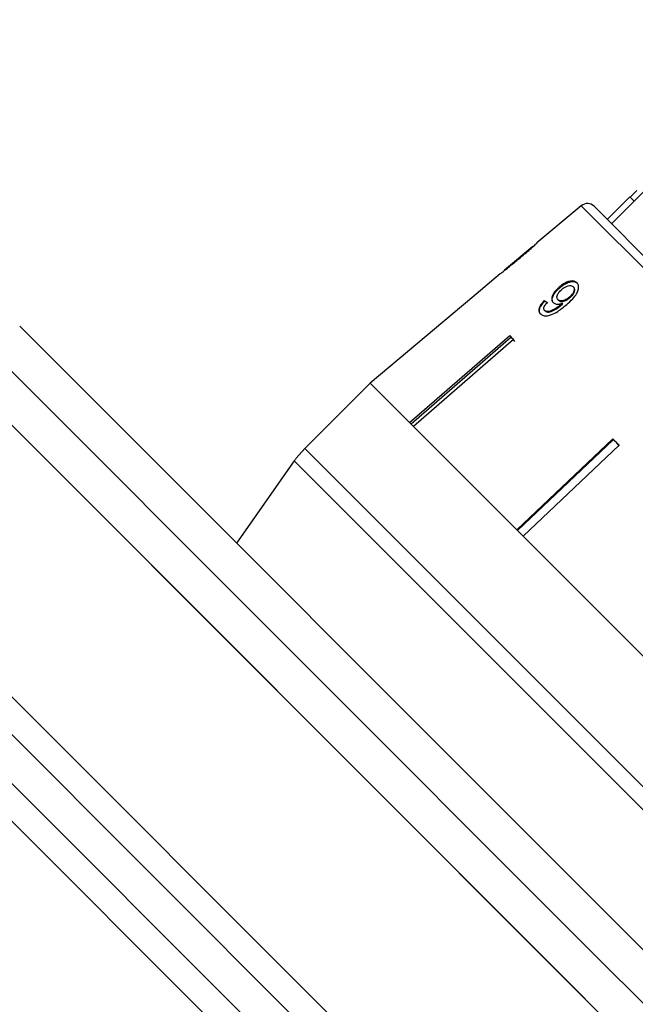
# Model space of a CAD drawing. Extents: x -40 to 608, y 8 to 358.
# Drawn here: x 155 to 187, y 281 to 334 of the extents above; entities that cross this region are included whole.
import ezdxf

# ---------------------------------------------------------------- set-up
doc = ezdxf.new("R2010")
doc.units = 0
doc.layers.get('0').update_dxf_attribs({"linetype": 'CONTINUOUS'})

msp = doc.modelspace()

# ---------------------------------------------------------------- linework, layer by layer
at = {"color": 7, "linetype": 'CONTINUOUS'}
for p, q in [((187.358, 324.482), (187.005, 324.128)), ((186.987, 324.146), (185.785, 322.944)), ((187.22, 323.913), (186.987, 324.146)), ((184.417, 323.666), (182.068, 321.695)), ((185.092, 323.636), (205.569, 303.159)), ((182.077, 321.702), (182.056, 321.683)), ((181.849, 321.511), (180.36, 320.261)), ((180.121, 320.061), (178.617, 318.798)), ((183.278, 319.328), (183.249, 319.356)), ((184.019, 319.351), (183.991, 319.38)), ((178.618, 318.797), (173.235, 314.28)), ((178.617, 318.798), (178.618, 318.797)), ((182.487, 318.618), (182.458, 318.646)), ((183.215, 318.66), (183.186, 318.689)), ((183.448, 318.48), (183.42, 318.509)), ((183.816, 318.799), (183.787, 318.828)), ((182.507, 318.099), (182.478, 318.128)), ((183.403, 318.44), (183.374, 318.468)), ((185.47, 286.489), (154.672, 317.287)), ((175.325, 312.19), (180.626, 316.789)), ((180.687, 316.695), (175.404, 312.111)), ((180.833, 316.581), (175.533, 311.982)), ((180.626, 316.789), (180.833, 316.581)), ((180.687, 316.695), (180.703, 316.712)), ((180.807, 316.608), (180.687, 316.695)), ((180.895, 316.488), (180.807, 316.608)), ((183.183, 283.119), (150.43, 315.873)), ((150.43, 315.873), (196.679, 269.623)), ((173.235, 314.28), (169.776, 310.822)), ((175.325, 312.19), (173.235, 314.28)), ((173.235, 314.28), (196.215, 291.301)), ((181.006, 306.51), (175.533, 311.982)), ((181.006, 306.51), (186.089, 311.325)), ((186.103, 311.28), (181.036, 306.48)), ((186.089, 311.325), (186.426, 310.989)), ((186.103, 311.28), (186.119, 311.296)), ((186.287, 311.128), (186.103, 311.28)), ((169.321, 310.299), (169.776, 310.822)), ((186.426, 310.989), (181.342, 306.173)), ((186.439, 310.943), (186.287, 311.128)), ((169.215, 310.155), (166.163, 305.796)), ((188.106, 299.409), (181.342, 306.173)), ((199.22, 272.739), (185.47, 286.489)), ((196.679, 269.623), (183.183, 283.119))]:
    msp.add_line(p, q, dxfattribs=at)
at = {"color": 8, "linetype": 'CONTINUOUS'}
for p, q in [((203.576, 304.507), (184.417, 323.666)), ((181.121, 320.868), (181.11, 320.878)), ((184.597, 284.534), (151.844, 317.287)), ((169.776, 310.822), (192.756, 287.842)), ((169.216, 310.154), (169.215, 310.155)), ((192.088, 287.282), (169.216, 310.154)), ((143.237, 308.68), (187.677, 264.24)), ((185.727, 264.191), (142.651, 307.266)), ((142.651, 304.68), (182.989, 264.342)), ((181.643, 263.688), (142.066, 303.266)), ((199.22, 269.911), (184.597, 284.534))]:
    msp.add_line(p, q, dxfattribs=at)
at = {"color": 7, "linetype": 'CONTINUOUS'}
for centre, radius, start, end in [((184.739, 323.283), 0.5, 45, 130), ((173.311, 307.287), 5, 142.9539, 145)]:
    msp.add_arc(centre, radius, start, end, dxfattribs=at)
for centre, major_axis, ratio, start_param, end_param in [((388.83, 506.897), (567.142, 567.142), 0.017455, 1.898883, 1.918972), ((191.496, 309.675), (11.537, -10.248), 0.080622, 2.518379, 2.539189), ((191.496, 309.675), (11.5, -10.215), 0.080622, 2.51844, 2.539318)]:
    msp.add_ellipse(centre, major_axis=major_axis, ratio=ratio, start_param=start_param, end_param=end_param, dxfattribs=at)
for points, knots in [([(181.12, 320.867), (181.32, 321.036), (181.593, 321.267), (181.886, 321.524), (182.002, 321.63), (182.066, 321.69), (182.073, 321.698), (182.077, 321.702)], [0, 0, 0, 0, 0.460134, 0.626952, 0.745728, 0.863963, 1, 1, 1, 1]), ([(181.855, 321.516), (181.852, 321.513), (181.846, 321.507), (181.783, 321.451), (181.677, 321.358), (181.445, 321.16), (181.25, 320.995), (181.11, 320.878)], [0, 0, 0, 0, 0.117058, 0.235126, 0.373041, 0.553084, 1, 1, 1, 1]), ([(181.849, 321.511), (181.851, 321.513), (181.855, 321.516), (181.855, 321.516), (181.855, 321.516)], [0, 0, 0, 0, 0.574967, 1, 1, 1, 1]), ([(180.13, 320.068), (180.137, 320.073), (180.15, 320.081), (180.256, 320.161), (180.413, 320.285), (180.706, 320.522), (180.957, 320.731), (181.12, 320.867)], [0, 0, 0, 0, 0.180245, 0.3029, 0.425364, 0.627119, 1, 1, 1, 1]), ([(181.11, 320.878), (181.032, 320.813), (180.879, 320.684), (180.678, 320.518), (180.519, 320.386), (180.423, 320.31), (180.362, 320.262), (180.355, 320.257), (180.352, 320.254)], [0, 0, 0, 0, 0.250945, 0.490837, 0.646255, 0.77858, 0.88906, 1, 1, 1, 1]), ([(184.188, 319.59), (184.144, 319.624), (184.055, 319.69), (183.852, 319.687), (183.634, 319.621), (183.428, 319.504), (183.305, 319.403), (183.249, 319.356)], [0, 0, 0, 0, 0.215985, 0.434092, 0.623875, 0.827778, 1, 1, 1, 1]), ([(183.278, 319.328), (183.375, 319.405), (183.541, 319.536), (183.796, 319.64), (183.999, 319.667), (184.139, 319.63), (184.197, 319.58), (184.217, 319.562)], [0, 0, 0, 0, 0.291621, 0.49317, 0.694456, 0.892412, 1, 1, 1, 1]), ([(183.645, 318.438), (183.754, 318.535), (183.952, 318.712), (184.169, 318.984), (184.272, 319.222), (184.286, 319.417), (184.241, 319.534), (184.197, 319.581), (184.188, 319.59)], [0, 0, 0, 0, 0.2665554, 0.48193, 0.6423214, 0.8030894, 0.9603339, 1, 1, 1, 1]), ([(183.249, 319.356), (183.161, 319.273), (183.012, 319.132), (182.884, 318.906), (182.841, 318.724), (182.871, 318.604), (182.914, 318.555), (182.927, 318.54)], [0, 0, 0, 0, 0.300078, 0.509887, 0.719929, 0.918143, 1, 1, 1, 1]), ([(182.956, 318.511), (182.928, 318.55), (182.872, 318.626), (182.886, 318.794), (182.962, 318.976), (183.098, 319.161), (183.218, 319.273), (183.278, 319.328)], [0, 0, 0, 0, 0.1993837, 0.3999814, 0.5892025, 0.7977724, 1, 1, 1, 1]), ([(183.186, 318.689), (183.161, 318.723), (183.118, 318.78), (183.13, 318.902), (183.181, 319.018), (183.265, 319.127), (183.333, 319.19), (183.364, 319.218)], [0, 0, 0, 0, 0.271759, 0.457023, 0.641814, 0.843718, 1, 1, 1, 1]), ([(183.364, 319.218), (183.43, 319.27), (183.543, 319.359), (183.717, 319.43), (183.853, 319.449), (183.942, 319.423), (183.978, 319.391), (183.991, 319.38)], [0, 0, 0, 0, 0.301666, 0.50738, 0.713222, 0.901613, 1, 1, 1, 1]), ([(183.991, 319.38), (184.011, 319.353), (184.049, 319.304), (184.047, 319.196), (184.006, 319.081), (183.92, 318.952), (183.835, 318.872), (183.787, 318.828)], [0, 0, 0, 0, 0.2102134, 0.3865221, 0.5625739, 0.7562515, 1, 1, 1, 1]), ([(183.816, 318.799), (183.879, 318.859), (183.98, 318.956), (184.062, 319.111), (184.083, 319.228), (184.059, 319.306), (184.03, 319.339), (184.019, 319.351)], [0, 0, 0, 0, 0.3241466, 0.5229456, 0.7226939, 0.8967622, 1, 1, 1, 1]), ([(182.458, 318.646), (182.388, 318.571), (182.271, 318.444), (182.179, 318.254), (182.161, 318.107), (182.197, 318.007), (182.238, 317.961), (182.253, 317.945)], [0, 0, 0, 0, 0.299358, 0.500077, 0.701127, 0.892921, 1, 1, 1, 1]), ([(182.282, 317.916), (182.246, 317.965), (182.186, 318.047), (182.207, 318.218), (182.288, 318.392), (182.397, 318.527), (182.473, 318.604), (182.487, 318.618)], [0, 0, 0, 0, 0.293852, 0.488721, 0.68323, 0.943134, 1, 1, 1, 1]), ([(182.478, 318.128), (182.461, 318.152), (182.43, 318.193), (182.434, 318.28), (182.477, 318.38), (182.543, 318.468), (182.595, 318.524), (182.61, 318.54)], [0, 0, 0, 0, 0.249141, 0.429811, 0.610345, 0.890257, 1, 1, 1, 1]), ([(182.927, 318.54), (182.966, 318.513), (183.044, 318.458), (183.224, 318.45), (183.356, 318.49), (183.42, 318.509)], [0, 0, 0, 0, 0.338652, 0.678551, 1, 1, 1, 1]), ([(183.787, 318.828), (183.729, 318.782), (183.631, 318.703), (183.475, 318.637), (183.346, 318.618), (183.246, 318.638), (183.204, 318.674), (183.186, 318.689)], [0, 0, 0, 0, 0.277087, 0.468071, 0.659258, 0.853803, 1, 1, 1, 1]), ([(183.215, 318.66), (183.244, 318.638), (183.296, 318.598), (183.416, 318.592), (183.543, 318.621), (183.683, 318.692), (183.769, 318.761), (183.816, 318.799)], [0, 0, 0, 0, 0.218467, 0.402248, 0.58581, 0.77245, 1, 1, 1, 1]), ([(183.42, 318.509), (183.412, 318.502), (183.401, 318.492), (183.386, 318.478), (183.378, 318.472), (183.374, 318.468)], [0, 0, 0, 0, 0.499987, 0.749991, 1, 1, 1, 1]), ([(182.253, 317.945), (182.3, 317.91), (182.395, 317.839), (182.615, 317.832), (182.882, 317.905), (183.241, 318.1), (183.491, 318.309), (183.645, 318.438)], [0, 0, 0, 0, 0.159471, 0.320524, 0.459793, 0.668568, 1, 1, 1, 1]), ([(183.374, 318.468), (183.299, 318.407), (183.152, 318.288), (182.945, 318.162), (182.771, 318.078), (182.641, 318.06), (182.541, 318.077), (182.498, 318.112), (182.478, 318.128)], [0, 0, 0, 0, 0.251406, 0.488302, 0.637126, 0.764143, 0.890822, 1, 1, 1, 1]), ([(182.507, 318.099), (182.542, 318.075), (182.607, 318.03), (182.754, 318.037), (182.992, 318.133), (183.211, 318.278), (183.369, 318.411), (183.403, 318.44)], [0, 0, 0, 0, 0.1777113, 0.3315106, 0.4632776, 0.8835581, 1, 1, 1, 1]), ([(183.403, 318.44), (183.41, 318.446), (183.422, 318.457), (183.437, 318.47), (183.445, 318.477), (183.448, 318.48)], [0, 0, 0, 0, 0.499986, 0.749992, 1, 1, 1, 1])]:
    msp.add_open_spline(points, degree=3, knots=knots, dxfattribs=at)

doc.saveas('drawing.dxf')
